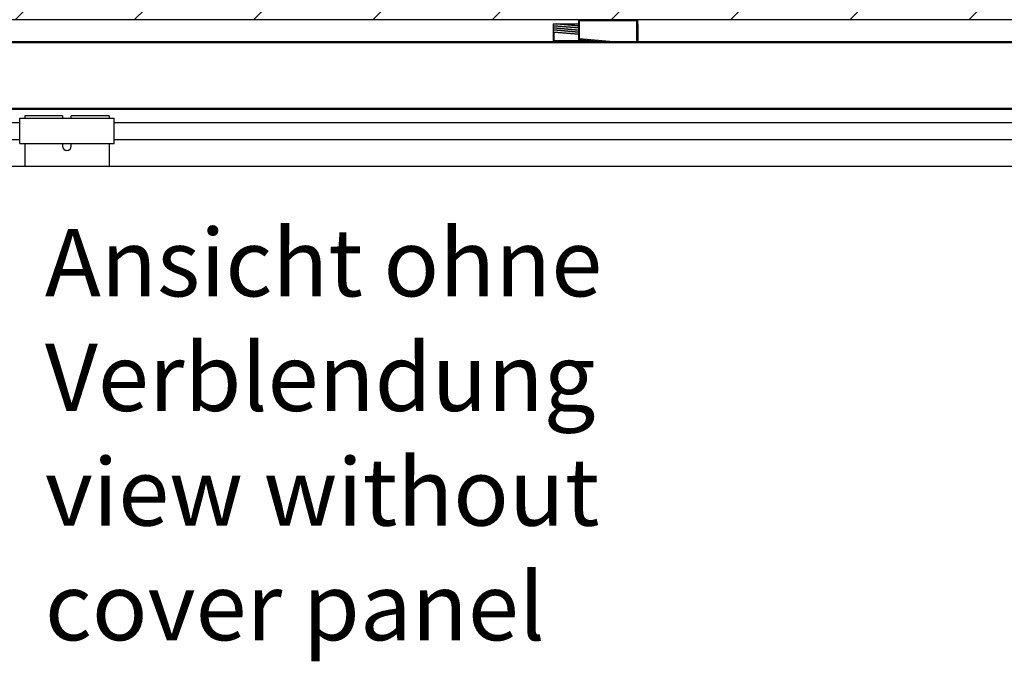
# Model space of a CAD drawing. Units: inches. Extents: x 8228 to 8638, y 20454 to 20747.
# Drawn here: x 8254 to 8283, y 20690 to 20709 of the extents above; entities that cross this region are included whole.
import ezdxf

# ---------------------------------------------------------------- set-up
doc = ezdxf.new("R2010")
doc.units = ezdxf.units.IN
doc.layers.add('1', color=7, linetype='Continuous')
doc.styles.add('CONVERTER_11', font='txt.shx', dxfattribs={"width": 0.9})

# ---------------------------------------------------------------- blocks, each defined once
blk = doc.blocks.new('10421-2-0502_Abdeckung_fuer_Riemenschloss__32', base_point=(165071.8, 414111.26))
at = {"color": 1, "linetype": 'Continuous'}
for p, q in [((165071.8, 414111.26), (165071.8, 414122.26)), ((165127.8, 414111.26), (165127.8, 414122.26))]:
    blk.add_line(p, q, dxfattribs=at)
blk = doc.blocks.new('10421-2-0491_U-Profil_fuer_Riemenschloss__33', base_point=(165071.8, 414109.26))
at = {"color": 1, "linetype": 'Continuous'}
for p, q in [((165071.8, 414124.26), (165127.8, 414124.26)), ((165071.8, 414122.26), (165071.8, 414124.26)), ((165071.8, 414111.26), (165071.8, 414122.26)), ((165127.8, 414122.26), (165127.8, 414124.26)), ((165127.8, 414111.26), (165127.8, 414122.26)), ((165071.8, 414109.26), (165071.8, 414111.26)), ((165127.8, 414109.26), (165127.8, 414111.26)), ((165071.8, 414109.26), (165127.8, 414109.26))]:
    blk.add_line(p, q, dxfattribs=at)
blk = doc.blocks.new('Riemenschloss_Perlan_AUT_DUOSYNC__34', base_point=(165071.8, 414109.26))
for name, p in [('10421-2-0491_U-Profil_fuer_Riemenschloss__33', (165071.8, 414109.26)), ('10421-2-0502_Abdeckung_fuer_Riemenschloss__32', (165071.8, 414111.26))]:
    blk.add_blockref(name, p)
blk = doc.blocks.new('10421-2-0490_Biegeteil_fuer_Perlan_Aut_und_Duosync__35', base_point=(165074.8, 414095.78))
at = {"color": 1, "linetype": 'Continuous'}
for p, q in [((165074.8, 414125.78), (165074.8, 414124.26)), ((165097.2, 414125.78), (165074.8, 414125.78)), ((165097.2, 414125.78), (165097.2, 414124.26)), ((165102.4, 414124.26), (165102.4, 414125.78)), ((165124.8, 414125.78), (165102.4, 414125.78)), ((165124.8, 414125.78), (165124.8, 414124.26)), ((165074.8, 414109.26), (165074.8, 414095.78)), ((165097.2, 414109.26), (165097.2, 414107.78)), ((165102.4, 414107.78), (165102.4, 414109.26)), ((165124.8, 414109.26), (165124.8, 414095.78)), ((165074.8, 414095.78), (165124.8, 414095.78))]:
    blk.add_line(p, q, dxfattribs=at)
blk.add_arc((165099.8, 414107.78), 2.6, 180, 0, dxfattribs=at)
blk = doc.blocks.new('Set_Riemenschloss_Perlan_Holzflg__36', base_point=(165071.8, 414095.78))
for name, p in [('Riemenschloss_Perlan_AUT_DUOSYNC__34', (165071.8, 414109.26)), ('10421-2-0490_Biegeteil_fuer_Perlan_Aut_und_Duosync__35', (165074.8, 414095.78))]:
    blk.add_blockref(name, p)
blk = doc.blocks.new('10421-6-0876_Clipsblende-100-Deckenausgleich-Teil-1__37', base_point=(165388.3, 414169.78))
at = {"color": 1, "linetype": 'Continuous'}
for p, q in [((165388.3, 414180.25), (165388.3, 414180.28)), ((165388.3, 414180.28), (165388.8, 414180.28)), ((165388.3, 414179.78), (165388.3, 414180.25)), ((165403.25, 414178.94), (165388.3, 414180.25)), ((165388.8, 414180.28), (165390.23, 414180.28)), ((165403.14, 414179.15), (165390.23, 414180.28)), ((165390.23, 414180.28), (165391.33, 414180.28)), ((165391.33, 414180.28), (165391.76, 414180.28)), ((165391.76, 414180.28), (165391.99, 414180.28)), ((165391.99, 414180.28), (165394.19, 414180.28)), ((165394.19, 414180.28), (165394.59, 414180.28)), ((165394.59, 414180.28), (165394.83, 414180.28)), ((165394.83, 414180.28), (165396.99, 414180.28)), ((165396.99, 414180.28), (165397.11, 414180.28)), ((165397.11, 414180.28), (165397.23, 414180.28)), ((165397.23, 414180.28), (165397.54, 414180.28)), ((165397.54, 414180.28), (165399.67, 414180.28)), ((165399.67, 414180.28), (165400.86, 414180.28)), ((165400.86, 414180.28), (165400.96, 414180.28)), ((165400.96, 414180.28), (165402.28, 414180.28)), ((165403.3, 414180.19), (165402.28, 414180.28)), ((165402.28, 414180.28), (165403.3, 414180.28)), ((165403.3, 414178.48), (165403.3, 414180.19)), ((165388.3, 414179.19), (165388.3, 414179.78)), ((165388.3, 414178.99), (165388.3, 414179.19)), ((165403.3, 414177.88), (165388.3, 414179.19)), ((165403.3, 414177.68), (165388.3, 414178.99)), ((165388.3, 414178.54), (165388.3, 414178.99)), ((165388.3, 414177.94), (165388.3, 414178.54)), ((165388.3, 414177.74), (165388.3, 414177.94)), ((165403.3, 414176.63), (165388.3, 414177.94)), ((165403.3, 414176.43), (165388.3, 414177.74)), ((165388.3, 414177.29), (165388.3, 414177.74)), ((165388.3, 414176.69), (165388.3, 414177.29)), ((165388.3, 414176.48), (165388.3, 414176.69)), ((165403.3, 414175.37), (165388.3, 414176.69)), ((165403.3, 414175.17), (165388.3, 414176.48)), ((165388.3, 414176.03), (165388.3, 414176.48)), ((165388.3, 414175.34), (165388.3, 414176.03)), ((165388.3, 414174.78), (165388.3, 414175.34)), ((165388.3, 414170.28), (165388.3, 414174.78)), ((165403.3, 414174.12), (165388.32, 414175.43)), ((165403.3, 414173.92), (165388.8, 414175.19)), ((165403.25, 414177.89), (165403.25, 414178.94)), ((165403.3, 414178.48), (165403.25, 414178.49)), ((165438.3, 414179.84), (165438.3, 414179.78)), ((165438.3, 414179.78), (165438.3, 414179.64)), ((165438.3, 414179.64), (165438.3, 414179.19)), ((165438.3, 414179.19), (165438.3, 414178.99)), ((165438.3, 414178.99), (165438.3, 414178.58)), ((165438.3, 414178.58), (165438.3, 414178.38)), ((165438.3, 414178.38), (165438.3, 414177.93)), ((165438.3, 414177.93), (165438.3, 414177.73)), ((165438.3, 414177.73), (165438.3, 414177.33)), ((165438.3, 414177.33), (165438.3, 414177.13)), ((165438.3, 414177.13), (165438.3, 414176.68)), ((165438.3, 414176.68), (165438.3, 414176.48)), ((165438.3, 414176.48), (165438.3, 414176.07)), ((165438.3, 414176.07), (165438.3, 414175.87)), ((165438.3, 414175.87), (165438.3, 414175.42)), ((165438.3, 414175.42), (165438.3, 414175.22)), ((165438.3, 414175.22), (165438.3, 414174.82)), ((165438.3, 414174.82), (165438.3, 414174.62)), ((165438.3, 414174.62), (165438.3, 414174.17)), ((165438.3, 414174.17), (165438.3, 414173.97)), ((165388.8, 414169.78), (165390.8, 414169.78)), ((165390.8, 414169.78), (165400.77, 414169.78)), ((165400.77, 414169.78), (165401.73, 414169.78)), ((165401.73, 414169.78), (165404.3, 414169.78)), ((165404.3, 414169.78), (165404.59, 414169.78)), ((165404.59, 414169.78), (165405.8, 414169.78)), ((165405.8, 414169.78), (165407.3, 414169.78)), ((165407.3, 414169.78), (165414.44, 414169.78)), ((165414.44, 414169.78), (165419.3, 414169.78)), ((165419.3, 414169.78), (165420.8, 414169.78)), ((165420.8, 414169.78), (165422.01, 414169.78)), ((165422.01, 414169.78), (165422.3, 414169.78)), ((165422.3, 414169.78), (165424.02, 414169.78)), ((165424.02, 414169.78), (165424.19, 414169.78)), ((165424.19, 414169.78), (165424.87, 414169.78)), ((165424.87, 414169.78), (165425.83, 414169.78)), ((165425.83, 414169.78), (165428.78, 414169.78)), ((165428.78, 414169.78), (165435.8, 414169.78)), ((165435.8, 414169.78), (165437.8, 414169.78)), ((165438.3, 414173.97), (165438.3, 414173.57)), ((165438.3, 414173.57), (165438.3, 414173.36)), ((165438.3, 414173.36), (165438.3, 414172.91)), ((165438.3, 414172.91), (165438.3, 414172.71)), ((165438.3, 414172.71), (165438.3, 414172.31)), ((165438.3, 414172.31), (165438.3, 414172.11)), ((165438.3, 414172.11), (165438.3, 414171.66)), ((165438.3, 414171.66), (165438.3, 414171.46)), ((165438.3, 414171.46), (165438.3, 414171.06)), ((165438.3, 414171.06), (165438.3, 414170.97)), ((165438.3, 414170.97), (165438.3, 414170.4)), ((165438.3, 414170.28), (165438.3, 414170.4))]:
    blk.add_line(p, q, dxfattribs=at)
at = {"color": 124, "linetype": 'Continuous'}
for p, q in [((165388.8, 414170.28), (165388.8, 414175.19)), ((165388.3, 414170.28), (165388.8, 414170.28)), ((165408.72, 414170.28), (165388.8, 414170.28)), ((165388.8, 414169.78), (165388.8, 414170.28)), ((165437.8, 414170.9), (165437.8, 414170.28)), ((165437.8, 414169.78), (165437.8, 414170.28))]:
    blk.add_line(p, q, dxfattribs=at)
at = {"color": 1, "linetype": 'Continuous'}
for centre, radius, start, end in [((165404.31, 414179.34), 1.33, 139.61996, 139.90743), ((165388.8, 414170.28), 0.5, 180, 270)]:
    blk.add_arc(centre, radius, start, end, dxfattribs=at)
for points in [[(165388.3, 414175.34), (165388.31, 414175.39), (165388.32, 414175.43)], [(165388.32, 414175.43), (165388.4, 414175.34), (165388.51, 414175.27), (165388.65, 414175.21), (165388.8, 414175.19)], [(165403.14, 414179.15), (165403.19, 414179.05), (165403.25, 414178.94)], [(165403.3, 414178.48), (165403.27, 414178.46), (165403.25, 414178.43)]]:
    blk.add_spline(points, degree=3, dxfattribs=at)
blk = doc.blocks.new('10421-6-0877_Clipsblende-100-Deckenausgleich-Teil-2__38', base_point=(165403.3, 414169.78))
at = {"color": 1, "linetype": 'Continuous'}
for p, q in [((165403.3, 414179.54), (165403.3, 414182.28)), ((165406.19, 414182.78), (165403.8, 414182.78)), ((165414.94, 414182.78), (165406.19, 414182.78)), ((165416.55, 414182.78), (165414.94, 414182.78)), ((165423.83, 414182.78), (165416.55, 414182.78)), ((165424.97, 414182.78), (165423.83, 414182.78)), ((165425.05, 414182.78), (165424.97, 414182.78)), ((165426.44, 414182.78), (165425.05, 414182.78)), ((165435.19, 414182.78), (165426.44, 414182.78)), ((165437.8, 414182.78), (165435.19, 414182.78)), ((165438.3, 414179.84), (165438.3, 414182.28)), ((165403.3, 414178.28), (165403.3, 414179.54)), ((165403.3, 414177.88), (165403.3, 414178.28)), ((165403.3, 414177.03), (165403.3, 414177.88)), ((165403.3, 414176.63), (165403.3, 414177.03)), ((165403.3, 414175.77), (165403.3, 414176.63)), ((165403.3, 414175.37), (165403.3, 414175.77)), ((165403.3, 414174.52), (165403.3, 414175.37)), ((165403.3, 414174.12), (165403.3, 414174.52)), ((165403.3, 414173.26), (165403.3, 414174.12)), ((165438.3, 414179.84), (165438.3, 414179.78)), ((165438.3, 414179.78), (165438.3, 414179.64)), ((165438.3, 414179.64), (165438.3, 414179.19)), ((165438.3, 414179.19), (165438.3, 414178.99)), ((165438.3, 414178.99), (165438.3, 414178.58)), ((165438.3, 414178.58), (165438.3, 414178.38)), ((165438.3, 414178.38), (165438.3, 414177.93)), ((165438.3, 414177.93), (165438.3, 414177.73)), ((165438.3, 414177.73), (165438.3, 414177.33)), ((165438.3, 414177.33), (165438.3, 414177.13)), ((165438.3, 414177.13), (165438.3, 414176.68)), ((165438.3, 414176.68), (165438.3, 414176.48)), ((165438.3, 414176.48), (165438.3, 414176.07)), ((165438.3, 414176.07), (165438.3, 414175.87)), ((165438.3, 414175.87), (165438.3, 414175.42)), ((165438.3, 414175.42), (165438.3, 414175.22)), ((165438.3, 414175.22), (165438.3, 414174.82)), ((165438.3, 414174.82), (165438.3, 414174.62)), ((165438.3, 414174.62), (165438.3, 414174.17)), ((165438.3, 414174.17), (165438.3, 414173.97)), ((165403.3, 414172.01), (165403.3, 414173.26)), ((165403.3, 414171.33), (165403.3, 414172.01)), ((165403.3, 414170.76), (165403.3, 414171.33)), ((165414.44, 414169.78), (165403.3, 414170.76)), ((165403.8, 414171.55), (165424.02, 414169.78)), ((165414.44, 414169.78), (165419.3, 414169.78)), ((165419.3, 414169.78), (165420.8, 414169.78)), ((165420.8, 414169.78), (165422.01, 414169.78)), ((165422.01, 414169.78), (165422.3, 414169.78)), ((165422.3, 414169.78), (165424.02, 414169.78)), ((165424.02, 414169.78), (165424.19, 414169.78)), ((165424.19, 414169.78), (165424.87, 414169.78)), ((165424.87, 414169.78), (165425.83, 414169.78)), ((165425.83, 414169.78), (165428.78, 414169.78)), ((165428.78, 414169.78), (165435.8, 414169.78)), ((165435.8, 414169.78), (165437.8, 414169.78)), ((165437.8, 414169.78), (165438.3, 414169.78)), ((165438.3, 414173.97), (165438.3, 414173.57)), ((165438.3, 414173.57), (165438.3, 414173.36)), ((165438.3, 414173.36), (165438.3, 414172.91)), ((165438.3, 414172.91), (165438.3, 414172.71)), ((165438.3, 414172.71), (165438.3, 414172.31)), ((165438.3, 414172.31), (165438.3, 414172.11)), ((165438.3, 414172.11), (165438.3, 414171.66)), ((165438.3, 414171.66), (165438.3, 414171.46)), ((165438.3, 414171.46), (165438.3, 414171.06)), ((165438.3, 414171.06), (165438.3, 414170.97)), ((165438.3, 414170.97), (165438.3, 414170.4)), ((165438.3, 414170.28), (165438.3, 414170.4)), ((165438.3, 414170.2), (165438.3, 414170.28)), ((165438.3, 414169.78), (165438.3, 414170.2))]:
    blk.add_line(p, q, dxfattribs=at)
at = {"color": 124, "linetype": 'Continuous'}
for p, q in [((165403.3, 414182.28), (165403.8, 414182.28)), ((165403.8, 414182.78), (165403.8, 414182.28)), ((165403.8, 414182.28), (165405.3, 414182.28)), ((165403.8, 414171.55), (165403.8, 414182.28)), ((165405.3, 414182.28), (165424.19, 414182.28)), ((165424.19, 414182.28), (165424.97, 414182.28)), ((165424.97, 414182.28), (165436.3, 414182.28)), ((165436.3, 414182.28), (165437.8, 414182.28)), ((165437.8, 414182.78), (165437.8, 414182.28)), ((165437.8, 414182.28), (165438.3, 414182.28)), ((165437.8, 414170.9), (165437.8, 414182.28)), ((165437.8, 414170.9), (165437.8, 414170.28)), ((165437.8, 414169.78), (165437.8, 414170.28))]:
    blk.add_line(p, q, dxfattribs=at)
at = {"color": 1, "linetype": 'Continuous'}
for centre, radius, start, end in [((165403.8, 414182.28), 0.5, 90, 180), ((165437.8, 414182.28), 0.5, 0, 90), ((165403.88, 414172.41), 0.863, 254.32003, 265.05068)]:
    blk.add_arc(centre, radius, start, end, dxfattribs=at)
blk.add_spline([(165403.3, 414171.33), (165403.32, 414171.42), (165403.39, 414171.49), (165403.5, 414171.55), (165403.64, 414171.58)], degree=3, dxfattribs=at)
blk = doc.blocks.new('10421-1-0196_Clipsblende-100-Deckenausgleich-Paar_13__39', base_point=(165388.300703, 414169.780543))
for name, p in [('10421-6-0876_Clipsblende-100-Deckenausgleich-Teil-1__37', (165388.300703, 414169.780543)), ('10421-6-0877_Clipsblende-100-Deckenausgleich-Teil-2__38', (165403.300703, 414169.780543))]:
    blk.add_blockref(name, p)
blk = doc.blocks.new('10421-EP-70_05_Holzfluegel_30mm_ohne_Bearbeitung__57', base_point=(164859.8, 412082.78))
at = {"color": 1, "linetype": 'Continuous'}
for p, q in [((165039.8, 414095.78), (165074.8, 414095.78)), ((165074.8, 414095.78), (165124.8, 414095.78)), ((165124.8, 414095.78), (165679.8, 414095.78))]:
    blk.add_line(p, q, dxfattribs=at)
blk = doc.blocks.new('10421-EP-82_05-Zahnflachriemen-RPP5M-Perlan-Duosync__58', base_point=(164735.01, 414111.78))
at = {"color": 1, "linetype": 'Continuous'}
for p, q in [((164736.67, 414121.78), (165071.8, 414121.78)), ((165127.8, 414121.78), (165694.92, 414121.78)), ((164735.01, 414111.78), (165071.8, 414111.78)), ((165127.8, 414111.78), (165694.92, 414111.78))]:
    blk.add_line(p, q, dxfattribs=at)
blk = doc.blocks.new('10421-EP-70_13_Laufrohr-zweifluegelig__71', base_point=(164735.21, 414129.78))
at = {"color": 124, "linetype": 'Continuous'}
for p, q in [((164735.29, 414169.28), (166988.4, 414169.28)), ((164738.09, 414130.28), (166991.2, 414130.28))]:
    blk.add_line(p, q, dxfattribs=at)
at = {"color": 1, "linetype": 'Continuous'}
for p, q in [((164994.3, 414169.78), (165388.8, 414169.78)), ((165388.8, 414169.78), (165390.8, 414169.78)), ((165390.8, 414169.78), (165400.77, 414169.78)), ((165400.77, 414169.78), (165401.73, 414169.78)), ((165401.73, 414169.78), (165404.3, 414169.78)), ((165404.3, 414169.78), (165404.59, 414169.78)), ((165404.59, 414169.78), (165405.8, 414169.78)), ((165405.8, 414169.78), (165407.3, 414169.78)), ((165407.3, 414169.78), (165414.44, 414169.78)), ((165414.44, 414169.78), (165419.3, 414169.78)), ((165419.3, 414169.78), (165420.8, 414169.78)), ((165420.8, 414169.78), (165422.01, 414169.78)), ((165422.01, 414169.78), (165422.3, 414169.78)), ((165422.3, 414169.78), (165424.02, 414169.78)), ((165424.02, 414169.78), (165424.19, 414169.78)), ((165424.19, 414169.78), (165424.87, 414169.78)), ((165424.87, 414169.78), (165425.83, 414169.78)), ((165425.83, 414169.78), (165428.78, 414169.78)), ((165428.78, 414169.78), (165435.8, 414169.78)), ((165435.8, 414169.78), (165437.8, 414169.78)), ((165437.8, 414169.78), (165438.3, 414169.78)), ((165438.3, 414169.78), (165832.8, 414169.78)), ((164738.01, 414129.78), (166991.12, 414129.78))]:
    blk.add_line(p, q, dxfattribs=at)
blk = doc.blocks.new('10421-EP-70_04_Decke-zweifluegelig__72', base_point=(164736.84, 414182.78))
at = {"layer": '1', "linetype": 'Continuous'}
h = blk.add_hatch(dxfattribs=at)
h.set_pattern_fill('_USER', color=3, scale=50, angle=45, pattern_type=0)
h.set_pattern_definition([(45, (0, 0), (-35.355339, 35.355339), [])])
h.paths.add_polyline_path([(166449.8, 414239.08), (166479.8, 414234.08), (166509.8, 414239.08), (166539.8, 414234.08), (166569.8, 414239.08), (166599.8, 414234.08), (166629.8, 414239.08), (166659.8, 414234.08), (166689.8, 414239.08), (166719.8, 414234.08), (166749.8, 414239.08), (166779.8, 414234.08), (166809.8, 414239.08), (166839.8, 414234.08), (166869.8, 414239.08), (166899.8, 414234.08), (166929.8, 414239.08), (166959.8, 414234.08), (166974.8, 414236.58), (166990.55, 414236.58), (166990.55, 414216.38), (166993.05, 414201.38), (166989.95, 414182.78), (166769.8, 414182.78), (166767.19, 414182.78), (166758.44, 414182.78), (166757.05, 414182.78), (166756.97, 414182.78), (166755.83, 414182.78), (166748.55, 414182.78), (166746.94, 414182.78), (166738.19, 414182.78), (166735.8, 414182.78), (166325.8, 414182.78), (166323.19, 414182.78), (166314.44, 414182.78), (166313.05, 414182.78), (166312.97, 414182.78), (166311.83, 414182.78), (166304.55, 414182.78), (166302.94, 414182.78), (166294.19, 414182.78), (166291.8, 414182.78), (165881.8, 414182.78), (165879.19, 414182.78), (165870.44, 414182.78), (165869.05, 414182.78), (165868.97, 414182.78), (165867.83, 414182.78), (165860.55, 414182.78), (165858.94, 414182.78), (165850.19, 414182.78), (165847.8, 414182.78), (165437.8, 414182.78), (165435.19, 414182.78), (165426.44, 414182.78), (165425.05, 414182.78), (165424.97, 414182.78), (165423.83, 414182.78), (165416.55, 414182.78), (165414.94, 414182.78), (165406.19, 414182.78), (165403.8, 414182.78), (164993.8, 414182.78), (164991.19, 414182.78), (164982.44, 414182.78), (164981.05, 414182.78), (164980.97, 414182.78), (164979.83, 414182.78), (164972.55, 414182.78), (164970.94, 414182.78), (164962.19, 414182.78), (164959.8, 414182.78), (164736.84, 414182.78), (164739.94, 414201.38), (164737.44, 414216.38), (164737.44, 414236.58), (164754.8, 414236.58), (164769.8, 414239.08), (164799.8, 414234.08), (164829.8, 414239.08), (164859.8, 414234.08), (164889.8, 414239.08), (164919.8, 414234.08), (164949.8, 414239.08), (164979.8, 414234.08), (165009.8, 414239.08), (165039.8, 414234.08), (165069.8, 414239.08), (165099.8, 414234.08), (165129.8, 414239.08), (165159.8, 414234.08), (165189.8, 414239.08), (165219.8, 414234.08), (165249.8, 414239.08), (165279.8, 414234.08), (165309.8, 414239.08), (165339.8, 414234.08), (165369.8, 414239.08), (165399.8, 414234.08), (165429.8, 414239.08), (165459.8, 414234.08), (165489.8, 414239.08), (165519.8, 414234.08), (165549.8, 414239.08), (165579.8, 414234.08), (165609.8, 414239.08), (165639.8, 414234.08), (165669.8, 414239.08), (165699.8, 414234.08), (165729.8, 414239.08), (165759.8, 414234.08), (165789.8, 414239.08), (165819.8, 414234.08), (165849.8, 414239.08), (165879.8, 414234.08), (165909.8, 414239.08), (165939.8, 414234.08), (165969.8, 414239.08), (165999.8, 414234.08), (166029.8, 414239.08), (166059.8, 414234.08), (166089.8, 414239.08), (166119.8, 414234.08), (166149.8, 414239.08), (166179.8, 414234.08), (166209.8, 414239.08), (166239.8, 414234.08), (166269.8, 414239.08), (166299.8, 414234.08), (166329.8, 414239.08), (166359.8, 414234.08), (166389.8, 414239.08), (166419.8, 414234.08)])
at = {"color": 1, "linetype": 'Continuous'}
for p, q in [((165403.8, 414182.78), (164993.8, 414182.78)), ((165406.19, 414182.78), (165403.8, 414182.78)), ((165414.94, 414182.78), (165406.19, 414182.78)), ((165416.55, 414182.78), (165414.94, 414182.78)), ((165423.83, 414182.78), (165416.55, 414182.78)), ((165424.97, 414182.78), (165423.83, 414182.78)), ((165425.05, 414182.78), (165424.97, 414182.78)), ((165426.44, 414182.78), (165425.05, 414182.78)), ((165435.19, 414182.78), (165426.44, 414182.78)), ((165437.8, 414182.78), (165435.19, 414182.78)), ((165847.8, 414182.78), (165437.8, 414182.78))]:
    blk.add_line(p, q, dxfattribs=at)
blk = doc.blocks.new('10421-EP-82-Perlan-Duosync-Standard__73', base_point=(164734.94, 412016.32))
for name, p in [('10421-EP-70_04_Decke-zweifluegelig__72', (164736.84, 414182.78)), ('10421-1-0196_Clipsblende-100-Deckenausgleich-Paar_13__39', (165388.3, 414169.78)), ('10421-EP-70_13_Laufrohr-zweifluegelig__71', (164735.21, 414129.78)), ('10421-EP-82_05-Zahnflachriemen-RPP5M-Perlan-Duosync__58', (164735.01, 414111.78)), ('Set_Riemenschloss_Perlan_Holzflg__36', (165071.8, 414095.78)), ('10421-EP-70_05_Holzfluegel_30mm_ohne_Bearbeitung__57', (164859.8, 412082.78))]:
    blk.add_blockref(name, p)
blk = doc.blocks.new('_03_06', base_point=(166805.44, 413152.422))
blk.add_blockref('10421-EP-82-Perlan-Duosync-Standard__73', (164734.94, 412016.322))

msp = doc.modelspace()

# ---------------------------------------------------------------- block references
at = {"xscale": 0.05, "yscale": 0.05, "zscale": 0.05}
msp.add_blockref('_03_06', (8340.272, 20657.621), dxfattribs=at)

# ---------------------------------------------------------------- texts
at = {"layer": '1', "color": 4, "insert": (8254.338, 20690.102), "char_height": 2, "attachment_point": 7, "line_spacing_factor": 1.020408, "style": 'CONVERTER_11'}
msp.add_mtext('Ansicht ohne\\PVerblendung\\Pview without\\Pcover panel', dxfattribs=at)

doc.saveas('drawing.dxf')
